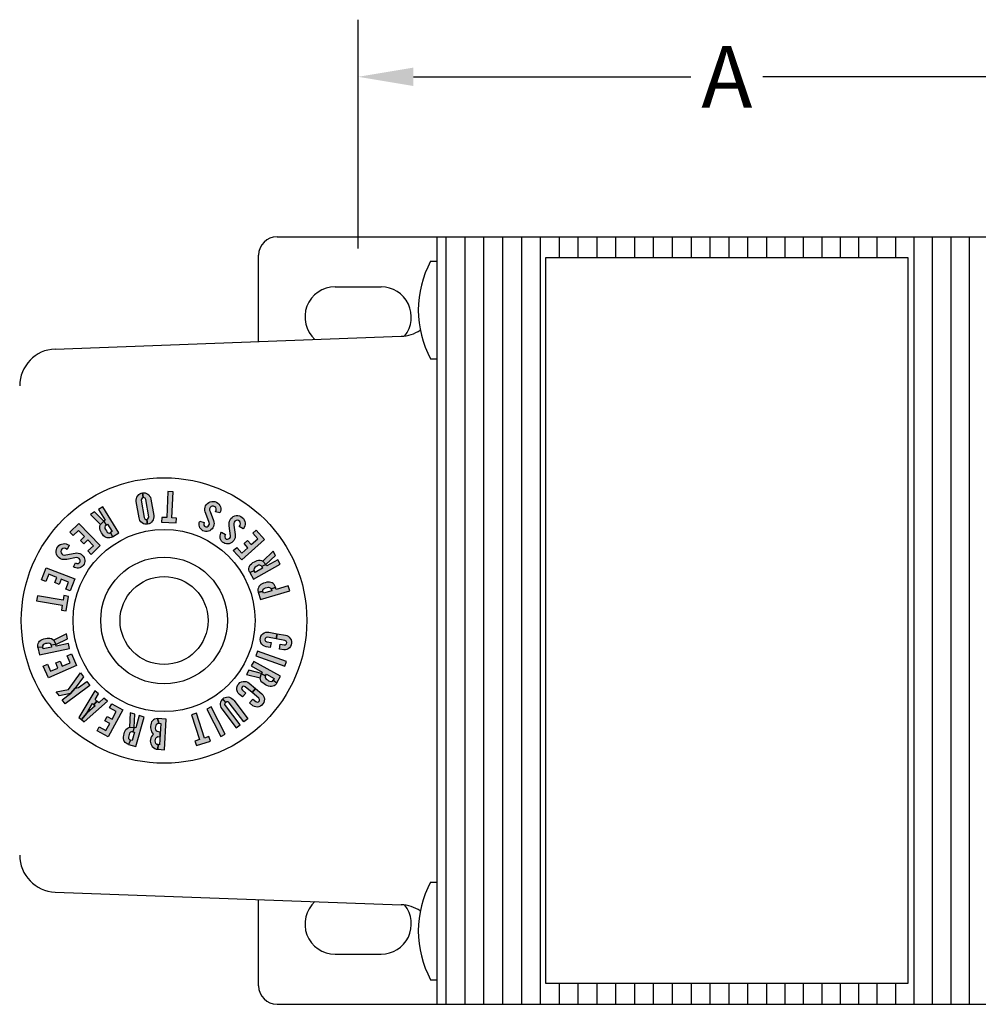
# Model space of a CAD drawing. Extents: x -10.5 to 42.3, y 0 to 32.3.
# Drawn here: x 30.1 to 33.3, y 22.4 to 25.6 of the extents above; entities that cross this region are included whole.
import ezdxf

# ---------------------------------------------------------------- set-up
doc = ezdxf.new("R2010")
doc.units = 0
doc.header["$LTSCALE"] = 0.5
doc.header["$MEASUREMENT"] = 0
doc.layers.get('Defpoints').update_dxf_attribs({"linetype": 'CONTINUOUS'})
for name, color, linetype in [('DIMENS', 7, 'CONTINUOUS'), ('PART', 7, 'CONTINUOUS'), ('PMSBLACKCOM', 7, 'CONTINUOUS')]:
    doc.layers.add(name, color=color, linetype=linetype)
doc.styles.add('ROMANS', font='romans.shx', dxfattribs={"width": 0.75})
doc.dimstyles.new('DWYER_STANDARD', dxfattribs={"dimscale": 2, "dimtxt": 0.1, "dimasz": 0.09, "dimexe": 0.093, "dimexo": 0.0625, "dimgap": 0.03, "dimtad": 0, "dimtih": 1, "dimtoh": 1, "dimdec": 6, "dimzin": 4, "dimdsep": 46, "dimlunit": 5, "dimtxsty": 'ROMANS', "dimcen": 0, "dimclrd": 7, "dimclre": 7, "dimclrt": 7, "dimadec": 0, "dimazin": 0, "dimtfac": 1, "dimtdec": 6, "dimtofl": 0, "dimtmove": 0, "dimatfit": 3, "dimfxl": 0, "dimtolj": 1, "dimtzin": 4, "dimarcsym": 0})

# ---------------------------------------------------------------- blocks, each defined once
blk = doc.blocks.new('*D5')
at = {"layer": 'Defpoints', "color": 0}
for p in [(33.6378, 25.3891), (31.2363, 24.7048), (33.6378, 24.7048)]:
    blk.add_point(p, dxfattribs=at)
at = {"layer": 'DIMENS', "color": 7, "lineweight": -2}
for p, q in [((31.2363, 24.8298), (31.2363, 25.5751)), ((33.6378, 24.8298), (33.6378, 25.5751)), ((31.4163, 25.3891), (32.32, 25.3891)), ((33.4578, 25.3891), (32.5541, 25.3891))]:
    blk.add_line(p, q, dxfattribs=at)
at = {"layer": 'DIMENS', "color": 7}
for points in [[(31.4163, 25.4191), (31.4163, 25.3591), (31.2363, 25.3891)], [(33.4578, 25.3591), (33.4578, 25.4191), (33.6378, 25.3891)]]:
    blk.add_solid(points, dxfattribs=at)
at = {"layer": 'DIMENS', "color": 7, "insert": (32.4371, 25.3891), "char_height": 0.2, "attachment_point": 5, "style": 'ROMANS'}
blk.add_mtext('\\A1;A', dxfattribs=at)

msp = doc.modelspace()

# ---------------------------------------------------------------- hatches: boundary and pattern name
at = {"layer": 'PMSBLACKCOM'}
h = msp.add_hatch(color=0, dxfattribs=at)
h.paths.add_polyline_path([(30.5358393, 24.0185257), (30.5323239, 24.0169363), (30.5301521, 24.0138564), (30.529793, 24.009999), (30.5394227, 23.9534214), (30.5412085, 23.9496506), (30.5443484, 23.9475461), (30.5479496, 23.947375), (30.5507169, 23.9324103), (30.5461638, 23.9319356), (30.5416353, 23.9324774), (30.5372826, 23.9336622), (30.5328607, 23.9361761), (30.5286885, 23.9399879), (30.5257222, 23.9440905), (30.5238027, 23.9483285), (30.5227544, 23.9526434), (30.5137607, 24.0057266), (30.5134487, 24.0105855), (30.5140372, 24.0155927), (30.5157069, 24.0201135), (30.5184218, 24.0246124), (30.5217663, 24.0281772), (30.5252763, 24.0306861), (30.5295191, 24.0325778), (30.5335002, 24.0335637)])
h.paths.add_polyline_path([(30.5335002, 24.0335637), (30.5374761, 24.0340177), (30.5421404, 24.0335992), (30.5466392, 24.0323108), (30.5508729, 24.0300644), (30.5545407, 24.0270369), (30.5571853, 24.0237354), (30.5596685, 24.019622), (30.5613374, 24.0138243), (30.5704565, 23.960247), (30.5707518, 23.9556775), (30.5702297, 23.950867), (30.5688581, 23.9463542), (30.566578, 23.9424855), (30.5635024, 23.9386813), (30.5599152, 23.9357883), (30.5557866, 23.9336454), (30.5507169, 23.9324103), (30.5479496, 23.947375), (30.5517945, 23.9489704), (30.553767, 23.952216), (30.5539959, 23.9559018), (30.5443662, 24.0124794), (30.5426648, 24.0162714), (30.5394814, 24.0182972), (30.5358393, 24.0185257)])
for points in [[(30.6440263, 23.936636), (30.6447864, 23.9518343), (30.6291538, 23.9526161), (30.6333887, 24.037293), (30.6168876, 24.0381183), (30.6126527, 23.9534414), (30.59702, 23.9542232), (30.5962599, 23.9390249)], [(30.7342521, 23.9372968), (30.7333179, 23.9324371), (30.7336673, 23.9285067), (30.7360585, 23.9251703), (30.7399251, 23.9231679), (30.7442232, 23.923095), (30.7475358, 23.925082), (30.75029, 23.9285269), (30.7517458, 23.9323721), (30.7513518, 23.9369363), (30.7398917, 23.9670049), (30.7382099, 23.9721339), (30.7369562, 23.9770136), (30.7368405, 23.9821775), (30.7377658, 23.9872995), (30.7396015, 23.9919763), (30.7422355, 23.9960572), (30.7455526, 23.9997005), (30.749872, 24.0028276), (30.754387, 24.0050705), (30.759319, 24.0061631), (30.7645353, 24.0063634), (30.7697298, 24.0054982), (30.7747872, 24.0034802), (30.779335, 24.0005802), (30.7829935, 23.9970875), (30.7857141, 23.9929618), (30.7877701, 23.9884059), (30.7887816, 23.983709), (30.7890851, 23.9786931), (30.7882137, 23.9736243), (30.7862591, 23.9685048), (30.7720017, 23.9721942), (30.7733944, 23.9772969), (30.7736864, 23.9817446), (30.7723692, 23.9858845), (30.7694971, 23.9888943), (30.7656457, 23.9907212), (30.7612592, 23.9910478), (30.757095, 23.9894649), (30.7540682, 23.9865541), (30.7521669, 23.9824283), (30.7521216, 23.9780874), (30.7538366, 23.9731742), (30.7648386, 23.9439871), (30.7663801, 23.9388532), (30.7669511, 23.9340272), (30.7665463, 23.9293218), (30.7652395, 23.9245207), (30.7632102, 23.9203127), (30.7603179, 23.9164832), (30.7568875, 23.9132121), (30.7528487, 23.9105147), (30.7488833, 23.9088601), (30.7441407, 23.907884), (30.7394914, 23.9079263), (30.7350016, 23.9089276), (30.7307597, 23.9106347), (30.7267227, 23.9132641), (30.7235466, 23.9165609), (30.7209021, 23.9203), (30.7192707, 23.9241784), (30.7182148, 23.9286337), (30.7181007, 23.9328909), (30.7186873, 23.9372401), (30.7201132, 23.9414886)], [(30.8042401, 23.8987604), (30.8022117, 23.8942465), (30.8016465, 23.8903412), (30.803205, 23.8865438), (30.8065064, 23.8837047), (30.8106722, 23.8826439), (30.8143535, 23.8838146), (30.817827, 23.8865325), (30.8201292, 23.8899391), (30.820797, 23.8944714), (30.8165702, 23.926371), (30.8161148, 23.9317494), (30.8160186, 23.9367867), (30.8170954, 23.9418384), (30.8191754, 23.9466096), (30.8220389, 23.9507379), (30.825542, 23.9541025), (30.829609, 23.9568838), (30.8345325, 23.9589321), (30.8394427, 23.9600748), (30.8444937, 23.9600022), (30.8496159, 23.9589957), (30.8544715, 23.9569574), (30.8589282, 23.9538289), (30.8626859, 23.9499594), (30.8654416, 23.945718), (30.8671388, 23.9410767), (30.8680903, 23.9361697), (30.8679928, 23.9313661), (30.867133, 23.9264152), (30.8651176, 23.9216833), (30.8620364, 23.9171516), (30.849012, 23.9240255), (30.8515425, 23.9286702), (30.852851, 23.9329312), (30.8525228, 23.9372631), (30.8504211, 23.9408535), (30.8470939, 23.9435183), (30.8429006, 23.9448463), (30.8384837, 23.9442651), (30.8348679, 23.9421297), (30.8320675, 23.9385526), (30.8310236, 23.9343389), (30.831561, 23.9291628), (30.8355451, 23.8982264), (30.8358628, 23.8928755), (30.835307, 23.8880478), (30.8338293, 23.8835621), (30.8314519, 23.879191), (30.828508, 23.8755635), (30.8248115, 23.8725031), (30.8207199, 23.8701099), (30.8161685, 23.8684152), (30.8119286, 23.8677184), (30.8070886, 23.8678609), (30.8025741, 23.8689728), (30.7984356, 23.8709812), (30.7947009, 23.8736193), (30.7913781, 23.8771079), (30.7890466, 23.8810475), (30.7873344, 23.8852952), (30.7866401, 23.889445), (30.7866386, 23.8940237), (30.7875081, 23.8981928), (30.7890806, 23.90229), (30.7914467, 23.9060958)], [(30.3964245, 23.8624985), (30.3667491, 23.8337681), (30.3561643, 23.8447012), (30.3739695, 23.8619393), (30.3558241, 23.8806815), (30.3427046, 23.8679799), (30.3321198, 23.8789129), (30.3452393, 23.8916146), (30.3255818, 23.9119187), (30.3077766, 23.8946806), (30.2971918, 23.9056136), (30.3268672, 23.934344)], [(30.8569855, 23.8154899), (30.8295323, 23.8463506), (30.840902, 23.8564649), (30.8573738, 23.8379485), (30.8768647, 23.8552873), (30.8647276, 23.8689308), (30.8760973, 23.8790451), (30.8882344, 23.8654016), (30.9093496, 23.8841853), (30.8928777, 23.9027017), (30.9042474, 23.912816), (30.9317006, 23.8819552)], [(30.3154526, 23.806288), (30.320048, 23.8044518), (30.3239736, 23.8040519), (30.3277019, 23.8057691), (30.3303993, 23.8091873), (30.3312834, 23.8133942), (30.3299586, 23.8170227), (30.3270966, 23.8203786), (30.3235959, 23.8225351), (30.3190395, 23.8230111), (30.2873465, 23.8174427), (30.2819921, 23.8167609), (30.2769633, 23.8164523), (30.2718707, 23.8173151), (30.2670161, 23.8191921), (30.2627707, 23.8218789), (30.2592613, 23.8252369), (30.2563109, 23.8291831), (30.2540568, 23.8340157), (30.252708, 23.8388734), (30.2525676, 23.843923), (30.2533572, 23.8490831), (30.2551888, 23.8540203), (30.2581266, 23.858605), (30.2618341, 23.8625225), (30.2659556, 23.8654547), (30.2705212, 23.8673461), (30.2753836, 23.8685037), (30.2801871, 23.8686089), (30.2851699, 23.8679586), (30.2899825, 23.8661446), (30.2946402, 23.8632573), (30.2883217, 23.8499546), (30.2835744, 23.852287), (30.279262, 23.8534146), (30.2749478, 23.8529039), (30.2714493, 23.8506527), (30.2689271, 23.8472161), (30.2677771, 23.8429704), (30.2685442, 23.838582), (30.2708302, 23.8350596), (30.2745222, 23.8324125), (30.2787762, 23.8315472), (30.283925, 23.8323025), (30.3146658, 23.8375877), (30.3199985, 23.8381308), (30.3248454, 23.8377791), (30.3293894, 23.8364919), (30.3338569, 23.834301), (30.3376053, 23.8315127), (30.3408189, 23.8279486), (30.3433825, 23.8239615), (30.3452677, 23.8194856), (30.3461427, 23.8152789), (30.3462045, 23.8104373), (30.3452839, 23.8058798), (30.3434519, 23.8016603), (30.3409736, 23.7978177), (30.3376283, 23.7943507), (30.3337905, 23.7918551), (30.3296188, 23.7899653), (30.3255019, 23.7890966), (30.3209274, 23.788902), (30.3167253, 23.7895948), (30.3125654, 23.7909931), (30.3086632, 23.7931966)], [(30.3134356, 23.7535024), (30.2984591, 23.7150087), (30.2842773, 23.7205264), (30.2932631, 23.7436225), (30.2689515, 23.7530813), (30.2623304, 23.7360633), (30.2481485, 23.7415809), (30.2547696, 23.758599), (30.2284319, 23.7688461), (30.219446, 23.74575), (30.2052642, 23.7512676), (30.2202407, 23.7897613)], [(30.2930556, 23.6968285), (30.2780652, 23.6994466), (30.2753723, 23.6840278), (30.1918538, 23.6986146), (30.1890113, 23.6823393), (30.2725297, 23.6677525), (30.2698368, 23.6523337), (30.2848272, 23.6497156)], [(30.2272203, 23.4318589), (30.2107544, 23.4697395), (30.2247103, 23.4758059), (30.2345898, 23.4530776), (30.2585142, 23.4634771), (30.2512346, 23.4802241), (30.2651906, 23.4862905), (30.2724702, 23.4695435), (30.2983884, 23.4808097), (30.2885088, 23.5035379), (30.3024648, 23.5096043), (30.3189307, 23.4717237)], [(30.9083465, 23.5185002), (30.9027963, 23.5029386), (30.9969847, 23.469345), (31.002535, 23.4849066)], [(30.4222371, 23.239117), (30.3859212, 23.2587947), (30.3931708, 23.2721742), (30.4149603, 23.2603676), (30.4273883, 23.2833039), (30.411333, 23.2920034), (30.4185827, 23.3053829), (30.434638, 23.2966834), (30.4481016, 23.3215311), (30.4263122, 23.3333377), (30.4335618, 23.3467172), (30.4698778, 23.3270395)], [(30.7549932, 23.2255154), (30.7503534, 23.2400081), (30.7354465, 23.2352357), (30.709596, 23.3159814), (30.693861, 23.3109438), (30.7197115, 23.2301982), (30.7048046, 23.2254258), (30.7094444, 23.2109331)], [(30.7577574, 23.3373742), (30.7430621, 23.3298234), (30.7887644, 23.2408779), (30.8034597, 23.2484287)]]:
    msp.add_hatch(color=0, dxfattribs=at).paths.add_polyline_path(points)
h = msp.add_hatch(color=0, dxfattribs=at)
h.paths.add_polyline_path([(30.3773888, 23.9718353), (30.3640187, 23.9636259), (30.3969936, 23.9313776), (30.4078346, 23.9420603)])
h.paths.add_polyline_path([(30.4361675, 23.8905801), (30.4321698, 23.8884941), (30.4279779, 23.8873393), (30.4236246, 23.8870921), (30.4191847, 23.8875508), (30.415092, 23.8889487), (30.4110803, 23.8911554), (30.4073682, 23.8944867), (30.4036925, 23.89921), (30.4007594, 23.9039601), (30.3980914, 23.9084935), (30.3961806, 23.9130298), (30.3948621, 23.9174347), (30.3945022, 23.9224283), (30.3954051, 23.9270585), (30.3969936, 23.9313776), (30.4078346, 23.9420603), (30.4153547, 23.9288208), (30.4124704, 23.9261671), (30.4110746, 23.9223399), (30.4115919, 23.9182185), (30.413858, 23.9143129), (30.4162426, 23.9101336), (30.4190818, 23.9063159), (30.4223673, 23.9038944), (30.4264257, 23.9032509), (30.4301422, 23.9047374)])
h.paths.add_polyline_path([(30.4047752, 23.9886508), (30.3906957, 23.9800059), (30.412308, 23.944807), (30.4078346, 23.9420603), (30.4153547, 23.9288208), (30.4202705, 23.9318392), (30.435058, 23.9077558), (30.4301422, 23.9047374), (30.4361675, 23.8905801), (30.4570999, 23.9034327)])
h = msp.add_hatch(color=0, dxfattribs=at)
h.paths.add_polyline_path([(30.9670277, 23.8298977), (30.9593895, 23.8436022), (30.9257791, 23.8120166), (30.9359951, 23.8007347)])
h.paths.add_polyline_path([(30.8833658, 23.7745981), (30.8814503, 23.7786803), (30.8804733, 23.7829172), (30.88041, 23.787277), (30.8810554, 23.7916936), (30.8826247, 23.7957237), (30.8849986, 23.7996387), (30.8884835, 23.8032071), (30.8933576, 23.8066803), (30.8982272, 23.8094105), (30.9028691, 23.8118849), (30.907482, 23.8136027), (30.9119386, 23.8147343), (30.9169429, 23.8148832), (30.9215309, 23.8137859), (30.9257791, 23.8120166), (30.9359951, 23.8007347), (30.9224503, 23.7937797), (30.9199206, 23.7967733), (30.9161556, 23.7983293), (30.9120161, 23.7979862), (30.9080184, 23.7958869), (30.9037422, 23.7936807), (30.8998082, 23.791005), (30.8972503, 23.7878245), (30.8964362, 23.7837969), (30.8977647, 23.7800211)])
h.paths.add_polyline_path([(30.9826733, 23.8018265), (30.9746298, 23.8162581), (30.9385508, 23.7961494), (30.9359951, 23.8007347), (30.9224503, 23.7937797), (30.9252587, 23.7887409), (30.900573, 23.7749823), (30.8977647, 23.7800211), (30.8833658, 23.7745981), (30.8953243, 23.7531423)])
h = msp.add_hatch(color=0, dxfattribs=at)
h.paths.add_polyline_path([(31.0135221, 23.7152142), (31.008804, 23.7310479), (30.9692196, 23.7192528), (30.9669232, 23.7269594), (30.9529887, 23.7204356), (30.9546359, 23.7149074), (30.9275519, 23.7068369), (30.9259046, 23.7123652), (30.9106717, 23.710198), (30.9176861, 23.6866576)])
h.paths.add_polyline_path([(30.9259046, 23.7123652), (30.9254756, 23.7162767), (30.9268912, 23.7198973), (30.9300037, 23.7226002), (30.934871, 23.7245348), (30.9396105, 23.7258149), (30.9440691, 23.7266592), (30.9480186, 23.7260606), (30.951356, 23.7237242), (30.9529887, 23.7204356), (30.9669232, 23.7269594), (30.9650373, 23.7313372), (30.9626145, 23.7351347), (30.9593583, 23.7383316), (30.9557381, 23.7407304), (30.9520114, 23.7423052), (30.9478535, 23.7430618), (30.9435761, 23.743284), (30.9390558, 23.7425974), (30.9336861, 23.7413641), (30.9283518, 23.739716), (30.9233266, 23.7375729), (30.9194272, 23.7354426), (30.9159346, 23.7325384), (30.9131736, 23.7290011), (30.9112161, 23.725131), (30.9097007, 23.720072), (30.9095828, 23.7146078), (30.9106717, 23.710198)])
h = msp.add_hatch(color=0, dxfattribs=at)
h.paths.add_polyline_path([(30.2895973, 23.5589784), (30.2862975, 23.5743167), (30.2449239, 23.5539322), (30.251397, 23.5401573)])
h.paths.add_polyline_path([(30.193427, 23.5305419), (30.1927881, 23.5350057), (30.1930919, 23.5393431), (30.1943055, 23.5435311), (30.1962134, 23.5475663), (30.198892, 23.5509619), (30.2023064, 23.5540123), (30.2066819, 23.5564064), (30.2123583, 23.5583036), (30.2178131, 23.5594916), (30.2229755, 23.5605014), (30.227889, 23.5607961), (30.2324818, 23.560576), (30.2373111, 23.559256), (30.2413782, 23.5568657), (30.2449239, 23.5539322), (30.251397, 23.5401573), (30.2364109, 23.5374642), (30.2348665, 23.5410664), (30.2317206, 23.5436548), (30.2276615, 23.5445364), (30.2232248, 23.543697), (30.2184906, 23.5428367), (30.2139463, 23.5414275), (30.2105706, 23.5391334), (30.2086151, 23.5355195), (30.2087821, 23.5315203)])
h.paths.add_polyline_path([(30.2963565, 23.5275604), (30.2928816, 23.5437125), (30.252501, 23.5350254), (30.251397, 23.5401573), (30.2364109, 23.5374642), (30.2376241, 23.5318247), (30.2099954, 23.5258808), (30.2087821, 23.5315203), (30.193427, 23.5305419), (30.1985933, 23.5065281)])
h = msp.add_hatch(color=0, dxfattribs=at)
h.paths.add_polyline_path([(30.9825617, 23.5411404), (30.994964, 23.5388683), (30.9996848, 23.5393014), (31.0028042, 23.542204), (31.0039445, 23.5465556), (31.0021269, 23.5511489), (30.9976279, 23.5534089), (30.9694021, 23.55858), (30.9724577, 23.5752589), (30.9991868, 23.5703621), (31.0036528, 23.5691544), (31.0078685, 23.5670383), (31.0118463, 23.563779), (31.0151403, 23.5599874), (31.0176155, 23.5551593), (31.0188418, 23.5497594), (31.0189638, 23.5441042), (31.0177871, 23.53893), (31.0156514, 23.5340602), (31.0123252, 23.5297946), (31.0086268, 23.5265406), (31.0036905, 23.5240996), (30.9993256, 23.5228264), (30.9938436, 23.522401), (30.9795844, 23.5248891)])
h.paths.add_polyline_path([(30.9694021, 23.55858), (30.9411762, 23.5637511), (30.936564, 23.563246), (30.9332733, 23.5600318), (30.932466, 23.5555477), (30.934317, 23.5514486), (30.9385123, 23.5492104), (30.9526253, 23.5466249), (30.949648, 23.5303736), (30.9370318, 23.5326849), (30.9317797, 23.5342432), (30.927005, 23.5369764), (30.9226686, 23.5410876), (30.9197565, 23.5454812), (30.9177715, 23.5508771), (30.917134, 23.5566838), (30.9177254, 23.5615506), (30.9194293, 23.5668713), (30.9223622, 23.5714091), (30.9260214, 23.5753852), (30.9306334, 23.5780857), (30.9355942, 23.5800361), (30.9407167, 23.5806845), (30.9457287, 23.5801558), (30.9724577, 23.5752589)])
h = msp.add_hatch(color=0, dxfattribs=at)
h.paths.add_polyline_path([(30.8804739, 23.4565967), (30.8729029, 23.442855), (30.9175027, 23.4311007), (30.921653, 23.4457439)])
h.paths.add_polyline_path([(30.971715, 23.4149744), (30.9692691, 23.4111861), (30.9661945, 23.4081116), (30.9625314, 23.4057467), (30.9584443, 23.4039526), (30.9541951, 23.4031467), (30.949617, 23.4030841), (30.944744, 23.4041474), (30.9392151, 23.4064389), (30.9343186, 23.4091206), (30.9297597, 23.4117447), (30.9258577, 23.4147455), (30.9225356, 23.4179244), (30.9197564, 23.4220886), (30.9182546, 23.4265607), (30.9175027, 23.4311007), (30.921653, 23.4457439), (30.9347308, 23.4379461), (30.9335335, 23.4342141), (30.9342101, 23.4301968), (30.9366954, 23.4268688), (30.9405948, 23.424592), (30.9447325, 23.4221357), (30.9490868, 23.4202184), (30.9531396, 23.4197356), (30.9569862, 23.4211805), (30.9594835, 23.4243086)])
h.paths.add_polyline_path([(30.8959817, 23.4847442), (30.8880091, 23.4702735), (30.9241861, 23.4503417), (30.921653, 23.4457439), (30.9347308, 23.4379461), (30.9375144, 23.4429985), (30.9622672, 23.429361), (30.9594835, 23.4243086), (30.971715, 23.4149744), (30.9835682, 23.4364886)])
h = msp.add_hatch(color=0, dxfattribs=at)
h.paths.add_polyline_path([(30.2825035, 23.3469594), (30.272642, 23.3602152), (30.2997365, 23.3803718), (30.3142255, 23.3976293), (30.3258019, 23.3997627), (30.352875, 23.4199034), (30.3627365, 23.4066475)])
h.paths.add_polyline_path([(30.3416188, 23.435034), (30.3142255, 23.3976293), (30.2997365, 23.3803718), (30.2633018, 23.3727703), (30.2531784, 23.3863782), (30.2924206, 23.3936106), (30.3321138, 23.4478105)])
h = msp.add_hatch(color=0, dxfattribs=at)
h.paths.add_polyline_path([(30.8932346, 23.3621739), (30.9028364, 23.3540018), (30.9071406, 23.3520151), (30.9112937, 23.3529676), (30.9144581, 23.3561649), (30.9151824, 23.3610514), (30.9124176, 23.3652591), (30.8905653, 23.3838578), (30.9015554, 23.3967706), (30.922249, 23.3791581), (30.9255117, 23.3758782), (30.9281032, 23.3719367), (30.9299168, 23.3671246), (30.930872, 23.3621937), (30.9305996, 23.3567749), (30.9289599, 23.3514858), (30.9262362, 23.3465283), (30.9226287, 23.3426369), (30.9183432, 23.3394888), (30.9133291, 23.3374596), (30.9084989, 23.3364924), (30.9030035, 23.3368485), (30.8985871, 23.3379297), (30.8936277, 23.3403041), (30.8825262, 23.3495922)])
h.paths.add_polyline_path([(30.8905653, 23.3838578), (30.8687129, 23.4024566), (30.8644667, 23.4043267), (30.8600093, 23.40319), (30.8570669, 23.3997113), (30.8566189, 23.3952361), (30.8591316, 23.3911993), (30.8700579, 23.3818998), (30.8593494, 23.3693181), (30.8495821, 23.3776312), (30.8458141, 23.3816081), (30.8430474, 23.3863634), (30.8413495, 23.3920926), (30.8410261, 23.3973538), (30.842007, 23.403019), (30.8443601, 23.4083656), (30.847307, 23.4122837), (30.8514443, 23.4160381), (30.8562539, 23.4184999), (30.8614115, 23.4201119), (30.8667559, 23.4201427), (30.8720271, 23.4193497), (30.8767868, 23.4173483), (30.8808619, 23.4143831), (30.9015554, 23.3967706)])
h = msp.add_hatch(color=0, dxfattribs=at)
h.paths.add_polyline_path([(30.4198729, 23.3552664), (30.4080415, 23.3651252), (30.3915269, 23.3505891), (30.3854144, 23.3556825), (30.3756728, 23.343992), (30.3799666, 23.3404141), (30.3526734, 23.3163909), (30.3353152, 23.2955591), (30.3439059, 23.2884007)])
h.paths.add_polyline_path([(30.3267245, 23.3027174), (30.3353152, 23.2955591), (30.3526734, 23.3163909), (30.371379, 23.3475699), (30.3756728, 23.343992), (30.3854144, 23.3556825), (30.3793018, 23.3607759), (30.3906198, 23.3796421), (30.3787884, 23.3895009)])
h = msp.add_hatch(color=0, dxfattribs=at)
h.paths.add_polyline_path([(30.8516552, 23.2788022), (30.8041398, 23.3415341), (30.8025143, 23.3450682), (30.803071, 23.3486652), (30.8050943, 23.3513973), (30.7958345, 23.3635061), (30.792432, 23.3603822), (30.7898043, 23.3563986), (30.7878953, 23.3520949), (30.787124, 23.3481058), (30.7868576, 23.3437762), (30.7875573, 23.3391726), (30.7890872, 23.3350567), (30.7918885, 23.3303454), (30.838485, 23.2688266)])
h.paths.add_polyline_path([(30.8634392, 23.2877278), (30.8159239, 23.3504597), (30.8125423, 23.3530695), (30.8083848, 23.3532017), (30.8050943, 23.3513973), (30.7958345, 23.3635061), (30.7992738, 23.3659525), (30.8031464, 23.3677567), (30.807666, 23.3689398), (30.8124605, 23.3691313), (30.8169611, 23.3684299), (30.8213192, 23.3669148), (30.8253861, 23.3645266), (30.8287587, 23.3614714), (30.8320975, 23.3572263), (30.876956, 23.2979659)])
h = msp.add_hatch(color=0, dxfattribs=at)
h.paths.add_polyline_path([(30.5084317, 23.3127761), (30.4933448, 23.3170818), (30.4918634, 23.2709829), (30.5070639, 23.2702128)])
h.paths.add_polyline_path([(30.4882708, 23.2145371), (30.4840314, 23.2160737), (30.4803472, 23.2183828), (30.4772228, 23.2214242), (30.4745601, 23.2250065), (30.4728242, 23.2289678), (30.4717393, 23.2334159), (30.4716857, 23.2384033), (30.4726826, 23.2443047), (30.4742011, 23.2496769), (30.4757392, 23.2547072), (30.4777912, 23.2591815), (30.4801466, 23.2631304), (30.4835837, 23.2667706), (30.4876066, 23.2692346), (30.4918634, 23.2709829), (30.5070639, 23.2702128), (30.5023887, 23.2557222), (30.4984834, 23.2560545), (30.4947192, 23.2544965), (30.4920314, 23.2513298), (30.4906844, 23.24702), (30.4892158, 23.2424378), (30.4883209, 23.237765), (30.4887567, 23.2337068), (30.4910254, 23.2302808), (30.4946328, 23.2285464)])
h.paths.add_polyline_path([(30.5393346, 23.3039565), (30.5234473, 23.3084907), (30.5121118, 23.2687722), (30.5070639, 23.2702128), (30.5023887, 23.2557222), (30.5079357, 23.2541391), (30.5001799, 23.2269633), (30.4946328, 23.2285464), (30.4882708, 23.2145371), (30.511891, 23.207796)])
h = msp.add_hatch(color=0, dxfattribs=at)
h.paths.add_polyline_path([(30.5845544, 23.2139119), (30.5807762, 23.2148153), (30.5777751, 23.217574), (30.5761619, 23.2214807), (30.5755199, 23.2261361), (30.575981, 23.2308709), (30.5776174, 23.2349626), (30.5800423, 23.2382922), (30.5839279, 23.2400334), (30.5910663, 23.2396762), (30.5918948, 23.2548711), (30.5854641, 23.2552294), (30.5814385, 23.2562702), (30.5784647, 23.2590134), (30.5771909, 23.2631969), (30.5767649, 23.2674318), (30.5770021, 23.2721932), (30.5778789, 23.2765526), (30.579566, 23.2802894), (30.5830188, 23.2828575), (30.5870367, 23.2834467), (30.5830408, 23.2989103), (30.5781361, 23.2983546), (30.5733526, 23.2966776), (30.569445, 23.2942898), (30.5661816, 23.2913309), (30.5637301, 23.2877774), (30.5618371, 23.283883), (30.5606982, 23.2788621), (30.5602714, 23.2737311), (30.5603766, 23.2687958), (30.5608977, 23.2644993), (30.561928, 23.2597377), (30.5635389, 23.2552819), (30.5663885, 23.2510669), (30.5698938, 23.2479726), (30.5660106, 23.2442853), (30.5632407, 23.2405806), (30.5610925, 23.2361512), (30.5597812, 23.2310695), (30.5593169, 23.2257715), (30.5598668, 23.2209805), (30.5610626, 23.2164068), (30.5630081, 23.2123972), (30.5658116, 23.2083677), (30.569361, 23.204832), (30.5737684, 23.2017836), (30.5787883, 23.1996166), (30.5841909, 23.1986911)])
h.paths.add_polyline_path([(30.6108285, 23.2973618), (30.5830408, 23.2989103), (30.5870367, 23.2834467), (30.5934856, 23.2830874), (30.5896148, 23.2136299), (30.5845544, 23.2139119), (30.5841909, 23.1986911), (30.6052643, 23.1975167)])

# ---------------------------------------------------------------- linework, layer by layer
at = {"layer": 'PART', "color": 0}
for p, q in [((30.9720538, 24.8682293), (33.9020538, 24.8682293)), ((31.4921719, 24.8682293), (31.4921719, 22.3682293)), ((31.5221719, 24.8682293), (31.5221719, 22.3682293)), ((31.5835805, 24.8682293), (31.5835805, 22.3682293)), ((31.644989, 24.8682293), (31.644989, 22.3682293)), ((31.7063976, 24.8682293), (31.7063976, 22.3682293)), ((31.7678062, 24.8682293), (31.7678062, 22.3682293)), ((31.8292147, 24.8682293), (31.8292147, 22.3682293)), ((31.8906233, 24.8682293), (31.8906233, 24.7993316)), ((31.9520318, 24.8682293), (31.9520318, 24.7993316)), ((32.0134404, 24.8682293), (32.0134404, 24.7993316)), ((32.0748489, 24.8682293), (32.0748489, 24.7993316)), ((32.1362575, 24.8682293), (32.1362575, 24.7993316)), ((32.197666, 24.8682293), (32.197666, 24.7993316)), ((32.2590746, 24.8682293), (32.2590746, 24.7993316)), ((32.3204832, 24.8682293), (32.3204832, 24.7993316)), ((32.3818917, 24.8682293), (32.3818917, 24.7993316)), ((32.4433003, 24.8682293), (32.4433003, 24.7993316)), ((32.5047088, 24.8682293), (32.5047088, 24.7993316)), ((32.5661174, 24.8682293), (32.5661174, 24.7993316)), ((32.6261174, 24.8682293), (32.6261174, 24.7993316)), ((32.6861174, 24.8682293), (32.6861174, 24.7993316)), ((32.7461174, 24.8682293), (32.7461174, 24.7993316)), ((32.8061174, 24.8682293), (32.8061174, 24.7993316)), ((32.8661174, 24.8682293), (32.8661174, 24.7993316)), ((32.9261174, 24.8682293), (32.9261174, 24.7993316)), ((32.9861174, 24.8682293), (32.9861174, 24.7993316)), ((33.0461174, 24.8682293), (33.0461174, 22.3682293)), ((33.1061174, 24.8682293), (33.1061174, 22.3682293)), ((33.1661174, 24.8682293), (33.1661174, 22.3682293)), ((33.2261174, 24.8682293), (33.2261174, 22.3682293)), ((30.9120538, 24.5268606), (30.9120538, 24.8082293)), ((31.8465027, 24.7993315), (31.8465027, 22.4371271)), ((33.0276049, 24.7993315), (31.8465027, 24.7993315)), ((33.0276049, 22.4371271), (33.0276049, 24.7993315)), ((31.4721719, 24.7882293), (31.4921719, 24.7882293)), ((31.1614632, 24.7048434), (31.3110695, 24.7048434)), ((30.2494905, 24.5024706), (31.3765863, 24.5439608)), ((31.4721719, 24.4702293), (31.4921719, 24.4702293)), ((31.4721719, 22.7662293), (31.4921719, 22.7662293)), ((30.2494905, 22.7339879), (31.3765863, 22.6924977)), ((30.9120538, 22.4282293), (30.9120538, 22.7095979)), ((31.1614632, 22.5316151), (31.3110695, 22.5316151)), ((31.4721719, 22.4482293), (31.4921719, 22.4482293)), ((31.8465027, 22.4371271), (33.0276049, 22.4371271)), ((31.8906233, 22.437127), (31.8906233, 22.3682293)), ((31.9520318, 22.437127), (31.9520318, 22.3682293)), ((32.0134404, 22.437127), (32.0134404, 22.3682293)), ((32.0748489, 22.437127), (32.0748489, 22.3682293)), ((32.1362575, 22.437127), (32.1362575, 22.3682293)), ((32.197666, 22.437127), (32.197666, 22.3682293)), ((32.2590746, 22.437127), (32.2590746, 22.3682293)), ((32.3204832, 22.437127), (32.3204832, 22.3682293)), ((32.3818917, 22.437127), (32.3818917, 22.3682293)), ((32.4433003, 22.437127), (32.4433003, 22.3682293)), ((32.5047088, 22.437127), (32.5047088, 22.3682293)), ((32.5661174, 22.437127), (32.5661174, 22.3682293)), ((32.6261174, 22.437127), (32.6261174, 22.3682293)), ((32.6861174, 22.437127), (32.6861174, 22.3682293)), ((32.7461174, 22.437127), (32.7461174, 22.3682293)), ((32.8061174, 22.437127), (32.8061174, 22.3682293)), ((32.8661174, 22.437127), (32.8661174, 22.3682293)), ((32.9261174, 22.437127), (32.9261174, 22.3682293)), ((32.9861174, 22.437127), (32.9861174, 22.3682293)), ((30.9720538, 22.3682293), (33.9020538, 22.3682293))]:
    msp.add_line(p, q, dxfattribs=at)
for radius in [0.465, 0.2965, 0.2065, 0.1434]:
    msp.add_circle((30.6041719, 23.6182293), radius, dxfattribs=at)
for centre, radius, start, end in [((30.9720538, 24.8082293), 0.06, 90, 180), ((31.7681844, 24.6292293), 0.3360125, 151.757999, 208.242001), ((31.1614632, 24.6064182), 0.0984252, 90, 227.7137684), ((31.3110695, 24.6064182), 0.0984252, 321.3283586, 90), ((31.3721719, 24.6638796), 0.12, 272.1081982, 303.5996252), ((30.2539049, 24.3825518), 0.12, 92.1081982, 180), ((30.2539049, 22.8539067), 0.12, 180, 267.8918018), ((31.7681844, 22.6072293), 0.3360125, 151.757999, 208.242001), ((31.1614632, 22.6300403), 0.0984252, 132.2862316, 270), ((31.3110695, 22.6300403), 0.0984252, 270, 38.6716414), ((31.3721719, 22.5725789), 0.12, 56.4003748, 87.8918018), ((30.9720538, 22.4282293), 0.06, 180, 270)]:
    msp.add_arc(centre, radius, start, end, dxfattribs=at)
at = {"layer": 'PMSBLACKCOM', "color": 0}
for points in [[(30.5358393, 24.0185257), (30.5323239, 24.0169363), (30.5301521, 24.0138564), (30.529793, 24.009999), (30.5394227, 23.9534214), (30.5412085, 23.9496506), (30.5443484, 23.9475461), (30.5479496, 23.947375), (30.5507169, 23.9324103), (30.5461638, 23.9319356), (30.5416353, 23.9324774), (30.5372826, 23.9336622), (30.5328607, 23.9361761), (30.5286885, 23.9399879), (30.5257222, 23.9440905), (30.5238027, 23.9483285), (30.5227544, 23.9526434), (30.5137607, 24.0057266), (30.5134487, 24.0105855), (30.5140372, 24.0155927), (30.5157069, 24.0201135), (30.5184218, 24.0246124), (30.5217663, 24.0281772), (30.5252763, 24.0306861), (30.5295191, 24.0325778), (30.5335002, 24.0335637), (30.5358393, 24.0185257)], [(30.5335002, 24.0335637), (30.5374761, 24.0340177), (30.5421404, 24.0335992), (30.5466392, 24.0323108), (30.5508729, 24.0300644), (30.5545407, 24.0270369), (30.5571853, 24.0237354), (30.5596685, 24.019622), (30.5613374, 24.0138243), (30.5704565, 23.960247), (30.5707518, 23.9556775), (30.5702297, 23.950867), (30.5688581, 23.9463542), (30.566578, 23.9424855), (30.5635024, 23.9386813), (30.5599152, 23.9357883), (30.5557866, 23.9336454), (30.5507169, 23.9324103), (30.5479496, 23.947375), (30.5517945, 23.9489704), (30.553767, 23.952216), (30.5539959, 23.9559018), (30.5443662, 24.0124794), (30.5426648, 24.0162714), (30.5394814, 24.0182972), (30.5358393, 24.0185257), (30.5335002, 24.0335637)], [(30.6440263, 23.936636), (30.6447864, 23.9518343), (30.6291538, 23.9526161), (30.6333887, 24.037293), (30.6168876, 24.0381183), (30.6126527, 23.9534414), (30.59702, 23.9542232), (30.5962599, 23.9390249), (30.6440263, 23.936636)], [(30.4047752, 23.9886508), (30.3906957, 23.9800059), (30.412308, 23.944807), (30.4078346, 23.9420603), (30.4153547, 23.9288208), (30.4202705, 23.9318392), (30.435058, 23.9077558), (30.4301422, 23.9047374), (30.4361675, 23.8905801), (30.4570999, 23.9034327), (30.4047752, 23.9886508)], [(30.7342521, 23.9372968), (30.7333179, 23.9324371), (30.7336673, 23.9285067), (30.7360585, 23.9251703), (30.7399251, 23.9231679), (30.7442232, 23.923095), (30.7475358, 23.925082), (30.75029, 23.9285269), (30.7517458, 23.9323721), (30.7513518, 23.9369363), (30.7398917, 23.9670049), (30.7382099, 23.9721339), (30.7369562, 23.9770136), (30.7368405, 23.9821775), (30.7377658, 23.9872995), (30.7396015, 23.9919763), (30.7422355, 23.9960572), (30.7455526, 23.9997005), (30.749872, 24.0028276), (30.754387, 24.0050705), (30.759319, 24.0061631), (30.7645353, 24.0063634), (30.7697298, 24.0054982), (30.7747872, 24.0034802), (30.779335, 24.0005802), (30.7829935, 23.9970875), (30.7857141, 23.9929618), (30.7877701, 23.9884059), (30.7887816, 23.983709), (30.7890851, 23.9786931), (30.7882137, 23.9736243), (30.7862591, 23.9685048), (30.7720017, 23.9721942), (30.7733944, 23.9772969), (30.7736864, 23.9817446), (30.7723692, 23.9858845), (30.7694971, 23.9888943), (30.7656457, 23.9907212), (30.7612592, 23.9910478), (30.757095, 23.9894649), (30.7540682, 23.9865541), (30.7521669, 23.9824283), (30.7521216, 23.9780874), (30.7538366, 23.9731742), (30.7648386, 23.9439871), (30.7663801, 23.9388532), (30.7669511, 23.9340272), (30.7665463, 23.9293218), (30.7652395, 23.9245207), (30.7632102, 23.9203127), (30.7603179, 23.9164832), (30.7568875, 23.9132121), (30.7528487, 23.9105147), (30.7488833, 23.9088601), (30.7441407, 23.907884), (30.7394914, 23.9079263), (30.7350016, 23.9089276), (30.7307597, 23.9106347), (30.7267227, 23.9132641), (30.7235466, 23.9165609), (30.7209021, 23.9203), (30.7192707, 23.9241784), (30.7182148, 23.9286337), (30.7181007, 23.9328909), (30.7186873, 23.9372401), (30.7201132, 23.9414886), (30.7342521, 23.9372968)], [(30.3773888, 23.9718353), (30.3640187, 23.9636259), (30.3969936, 23.9313776), (30.4078346, 23.9420603), (30.3773888, 23.9718353)], [(30.8042401, 23.8987604), (30.8022117, 23.8942465), (30.8016465, 23.8903412), (30.803205, 23.8865438), (30.8065064, 23.8837047), (30.8106722, 23.8826439), (30.8143535, 23.8838146), (30.817827, 23.8865325), (30.8201292, 23.8899391), (30.820797, 23.8944714), (30.8165702, 23.926371), (30.8161148, 23.9317494), (30.8160186, 23.9367867), (30.8170954, 23.9418384), (30.8191754, 23.9466096), (30.8220389, 23.9507379), (30.825542, 23.9541025), (30.829609, 23.9568838), (30.8345325, 23.9589321), (30.8394427, 23.9600748), (30.8444937, 23.9600022), (30.8496159, 23.9589957), (30.8544715, 23.9569574), (30.8589282, 23.9538289), (30.8626859, 23.9499594), (30.8654416, 23.945718), (30.8671388, 23.9410767), (30.8680903, 23.9361697), (30.8679928, 23.9313661), (30.867133, 23.9264152), (30.8651176, 23.9216833), (30.8620364, 23.9171516), (30.849012, 23.9240255), (30.8515425, 23.9286702), (30.852851, 23.9329312), (30.8525228, 23.9372631), (30.8504211, 23.9408535), (30.8470939, 23.9435183), (30.8429006, 23.9448463), (30.8384837, 23.9442651), (30.8348679, 23.9421297), (30.8320675, 23.9385526), (30.8310236, 23.9343389), (30.831561, 23.9291628), (30.8355451, 23.8982264), (30.8358628, 23.8928755), (30.835307, 23.8880478), (30.8338293, 23.8835621), (30.8314519, 23.879191), (30.828508, 23.8755635), (30.8248115, 23.8725031), (30.8207199, 23.8701099), (30.8161685, 23.8684152), (30.8119286, 23.8677184), (30.8070886, 23.8678609), (30.8025741, 23.8689728), (30.7984356, 23.8709812), (30.7947009, 23.8736193), (30.7913781, 23.8771079), (30.7890466, 23.8810475), (30.7873344, 23.8852952), (30.7866401, 23.889445), (30.7866386, 23.8940237), (30.7875081, 23.8981928), (30.7890806, 23.90229), (30.7914467, 23.9060958), (30.8042401, 23.8987604)], [(30.3964245, 23.8624985), (30.3667491, 23.8337681), (30.3561643, 23.8447012), (30.3739695, 23.8619393), (30.3558241, 23.8806815), (30.3427046, 23.8679799), (30.3321198, 23.8789129), (30.3452393, 23.8916146), (30.3255818, 23.9119187), (30.3077766, 23.8946806), (30.2971918, 23.9056136), (30.3268672, 23.934344), (30.3964245, 23.8624985)], [(30.4361675, 23.8905801), (30.4321698, 23.8884941), (30.4279779, 23.8873393), (30.4236246, 23.8870921), (30.4191847, 23.8875508), (30.415092, 23.8889487), (30.4110803, 23.8911554), (30.4073682, 23.8944867), (30.4036925, 23.89921), (30.4007594, 23.9039601), (30.3980914, 23.9084935), (30.3961806, 23.9130298), (30.3948621, 23.9174347), (30.3945022, 23.9224283), (30.3954051, 23.9270585), (30.3969936, 23.9313776), (30.4078346, 23.9420603), (30.4153547, 23.9288208), (30.4124704, 23.9261671), (30.4110746, 23.9223399), (30.4115919, 23.9182185), (30.413858, 23.9143129), (30.4162426, 23.9101336), (30.4190818, 23.9063159), (30.4223673, 23.9038944), (30.4264257, 23.9032509), (30.4301422, 23.9047374), (30.4361675, 23.8905801)], [(30.8569855, 23.8154899), (30.8295323, 23.8463506), (30.840902, 23.8564649), (30.8573738, 23.8379485), (30.8768647, 23.8552873), (30.8647276, 23.8689308), (30.8760973, 23.8790451), (30.8882344, 23.8654016), (30.9093496, 23.8841853), (30.8928777, 23.9027017), (30.9042474, 23.912816), (30.9317006, 23.8819552), (30.8569855, 23.8154899)], [(30.3154526, 23.806288), (30.320048, 23.8044518), (30.3239736, 23.8040519), (30.3277019, 23.8057691), (30.3303993, 23.8091873), (30.3312834, 23.8133942), (30.3299586, 23.8170227), (30.3270966, 23.8203786), (30.3235959, 23.8225351), (30.3190395, 23.8230111), (30.2873465, 23.8174427), (30.2819921, 23.8167609), (30.2769633, 23.8164523), (30.2718707, 23.8173151), (30.2670161, 23.8191921), (30.2627707, 23.8218789), (30.2592613, 23.8252369), (30.2563109, 23.8291831), (30.2540568, 23.8340157), (30.252708, 23.8388734), (30.2525676, 23.843923), (30.2533572, 23.8490831), (30.2551888, 23.8540203), (30.2581266, 23.858605), (30.2618341, 23.8625225), (30.2659556, 23.8654547), (30.2705212, 23.8673461), (30.2753836, 23.8685037), (30.2801871, 23.8686089), (30.2851699, 23.8679586), (30.2899825, 23.8661446), (30.2946402, 23.8632573), (30.2883217, 23.8499546), (30.2835744, 23.852287), (30.279262, 23.8534146), (30.2749478, 23.8529039), (30.2714493, 23.8506527), (30.2689271, 23.8472161), (30.2677771, 23.8429704), (30.2685442, 23.838582), (30.2708302, 23.8350596), (30.2745222, 23.8324125), (30.2787762, 23.8315472), (30.283925, 23.8323025), (30.3146658, 23.8375877), (30.3199985, 23.8381308), (30.3248454, 23.8377791), (30.3293894, 23.8364919), (30.3338569, 23.834301), (30.3376053, 23.8315127), (30.3408189, 23.8279486), (30.3433825, 23.8239615), (30.3452677, 23.8194856), (30.3461427, 23.8152789), (30.3462045, 23.8104373), (30.3452839, 23.8058798), (30.3434519, 23.8016603), (30.3409736, 23.7978177), (30.3376283, 23.7943507), (30.3337905, 23.7918551), (30.3296188, 23.7899653), (30.3255019, 23.7890966), (30.3209274, 23.788902), (30.3167253, 23.7895948), (30.3125654, 23.7909931), (30.3086632, 23.7931966), (30.3154526, 23.806288)], [(30.9670277, 23.8298977), (30.9593895, 23.8436022), (30.9257791, 23.8120166), (30.9359951, 23.8007347), (30.9670277, 23.8298977)], [(30.8833658, 23.7745981), (30.8814503, 23.7786803), (30.8804733, 23.7829172), (30.88041, 23.787277), (30.8810554, 23.7916936), (30.8826247, 23.7957237), (30.8849986, 23.7996387), (30.8884835, 23.8032071), (30.8933576, 23.8066803), (30.8982272, 23.8094105), (30.9028691, 23.8118849), (30.907482, 23.8136027), (30.9119386, 23.8147343), (30.9169429, 23.8148832), (30.9215309, 23.8137859), (30.9257791, 23.8120166), (30.9359951, 23.8007347), (30.9224503, 23.7937797), (30.9199206, 23.7967733), (30.9161556, 23.7983293), (30.9120161, 23.7979862), (30.9080184, 23.7958869), (30.9037422, 23.7936807), (30.8998082, 23.791005), (30.8972503, 23.7878245), (30.8964362, 23.7837969), (30.8977647, 23.7800211), (30.8833658, 23.7745981)], [(30.9826733, 23.8018265), (30.9746298, 23.8162581), (30.9385508, 23.7961494), (30.9359951, 23.8007347), (30.9224503, 23.7937797), (30.9252587, 23.7887409), (30.900573, 23.7749823), (30.8977647, 23.7800211), (30.8833658, 23.7745981), (30.8953243, 23.7531423), (30.9826733, 23.8018265)], [(30.3134356, 23.7535024), (30.2984591, 23.7150087), (30.2842773, 23.7205264), (30.2932631, 23.7436225), (30.2689515, 23.7530813), (30.2623304, 23.7360633), (30.2481485, 23.7415809), (30.2547696, 23.758599), (30.2284319, 23.7688461), (30.219446, 23.74575), (30.2052642, 23.7512676), (30.2202407, 23.7897613), (30.3134356, 23.7535024)], [(30.9259046, 23.7123652), (30.9254756, 23.7162767), (30.9268912, 23.7198973), (30.9300037, 23.7226002), (30.934871, 23.7245348), (30.9396105, 23.7258149), (30.9440691, 23.7266592), (30.9480186, 23.7260606), (30.951356, 23.7237242), (30.9529887, 23.7204356), (30.9669232, 23.7269594), (30.9650373, 23.7313372), (30.9626145, 23.7351347), (30.9593583, 23.7383316), (30.9557381, 23.7407304), (30.9520114, 23.7423052), (30.9478535, 23.7430618), (30.9435761, 23.743284), (30.9390558, 23.7425974), (30.9336861, 23.7413641), (30.9283518, 23.739716), (30.9233266, 23.7375729), (30.9194272, 23.7354426), (30.9159346, 23.7325384), (30.9131736, 23.7290011), (30.9112161, 23.725131), (30.9097007, 23.720072), (30.9095828, 23.7146078), (30.9106717, 23.710198), (30.9259046, 23.7123652)], [(31.0135221, 23.7152142), (31.008804, 23.7310479), (30.9692196, 23.7192528), (30.9669232, 23.7269594), (30.9529887, 23.7204356), (30.9546359, 23.7149074), (30.9275519, 23.7068369), (30.9259046, 23.7123652), (30.9106717, 23.710198), (30.9176861, 23.6866576), (31.0135221, 23.7152142)], [(30.2930556, 23.6968285), (30.2780652, 23.6994466), (30.2753723, 23.6840278), (30.1918538, 23.6986146), (30.1890113, 23.6823393), (30.2725297, 23.6677525), (30.2698368, 23.6523337), (30.2848272, 23.6497156), (30.2930556, 23.6968285)], [(30.2895973, 23.5589784), (30.2862975, 23.5743167), (30.2449239, 23.5539322), (30.251397, 23.5401573), (30.2895973, 23.5589784)], [(30.9694021, 23.55858), (30.9411762, 23.5637511), (30.936564, 23.563246), (30.9332733, 23.5600318), (30.932466, 23.5555477), (30.934317, 23.5514486), (30.9385123, 23.5492104), (30.9526253, 23.5466249), (30.949648, 23.5303736), (30.9370318, 23.5326849), (30.9317797, 23.5342432), (30.927005, 23.5369764), (30.9226686, 23.5410876), (30.9197565, 23.5454812), (30.9177715, 23.5508771), (30.917134, 23.5566838), (30.9177254, 23.5615506), (30.9194293, 23.5668713), (30.9223622, 23.5714091), (30.9260214, 23.5753852), (30.9306334, 23.5780857), (30.9355942, 23.5800361), (30.9407167, 23.5806845), (30.9457287, 23.5801558), (30.9724577, 23.5752589), (30.9694021, 23.55858)], [(30.9825617, 23.5411404), (30.994964, 23.5388683), (30.9996848, 23.5393014), (31.0028042, 23.542204), (31.0039445, 23.5465556), (31.0021269, 23.5511489), (30.9976279, 23.5534089), (30.9694021, 23.55858), (30.9724577, 23.5752589), (30.9991868, 23.5703621), (31.0036528, 23.5691544), (31.0078685, 23.5670383), (31.0118463, 23.563779), (31.0151403, 23.5599874), (31.0176155, 23.5551593), (31.0188418, 23.5497594), (31.0189638, 23.5441042), (31.0177871, 23.53893), (31.0156514, 23.5340602), (31.0123252, 23.5297946), (31.0086268, 23.5265406), (31.0036905, 23.5240996), (30.9993256, 23.5228264), (30.9938436, 23.522401), (30.9795844, 23.5248891), (30.9825617, 23.5411404)], [(30.193427, 23.5305419), (30.1927881, 23.5350057), (30.1930919, 23.5393431), (30.1943055, 23.5435311), (30.1962134, 23.5475663), (30.198892, 23.5509619), (30.2023064, 23.5540123), (30.2066819, 23.5564064), (30.2123583, 23.5583036), (30.2178131, 23.5594916), (30.2229755, 23.5605014), (30.227889, 23.5607961), (30.2324818, 23.560576), (30.2373111, 23.559256), (30.2413782, 23.5568657), (30.2449239, 23.5539322), (30.251397, 23.5401573), (30.2364109, 23.5374642), (30.2348665, 23.5410664), (30.2317206, 23.5436548), (30.2276615, 23.5445364), (30.2232248, 23.543697), (30.2184906, 23.5428367), (30.2139463, 23.5414275), (30.2105706, 23.5391334), (30.2086151, 23.5355195), (30.2087821, 23.5315203), (30.193427, 23.5305419)], [(30.2963565, 23.5275604), (30.2928816, 23.5437125), (30.252501, 23.5350254), (30.251397, 23.5401573), (30.2364109, 23.5374642), (30.2376241, 23.5318247), (30.2099954, 23.5258808), (30.2087821, 23.5315203), (30.193427, 23.5305419), (30.1985933, 23.5065281), (30.2963565, 23.5275604)], [(30.2272203, 23.4318589), (30.2107544, 23.4697395), (30.2247103, 23.4758059), (30.2345898, 23.4530776), (30.2585142, 23.4634771), (30.2512346, 23.4802241), (30.2651906, 23.4862905), (30.2724702, 23.4695435), (30.2983884, 23.4808097), (30.2885088, 23.5035379), (30.3024648, 23.5096043), (30.3189307, 23.4717237), (30.2272203, 23.4318589)], [(30.9083465, 23.5185002), (30.9027963, 23.5029386), (30.9969847, 23.469345), (31.002535, 23.4849066), (30.9083465, 23.5185002)], [(30.8959817, 23.4847442), (30.8880091, 23.4702735), (30.9241861, 23.4503417), (30.921653, 23.4457439), (30.9347308, 23.4379461), (30.9375144, 23.4429985), (30.9622672, 23.429361), (30.9594835, 23.4243086), (30.971715, 23.4149744), (30.9835682, 23.4364886), (30.8959817, 23.4847442)], [(30.3416188, 23.435034), (30.3142255, 23.3976293), (30.2997365, 23.3803718), (30.2633018, 23.3727703), (30.2531784, 23.3863782), (30.2924206, 23.3936106), (30.3321138, 23.4478105), (30.3416188, 23.435034)], [(30.8804739, 23.4565967), (30.8729029, 23.442855), (30.9175027, 23.4311007), (30.921653, 23.4457439), (30.8804739, 23.4565967)], [(30.971715, 23.4149744), (30.9692691, 23.4111861), (30.9661945, 23.4081116), (30.9625314, 23.4057467), (30.9584443, 23.4039526), (30.9541951, 23.4031467), (30.949617, 23.4030841), (30.944744, 23.4041474), (30.9392151, 23.4064389), (30.9343186, 23.4091206), (30.9297597, 23.4117447), (30.9258577, 23.4147455), (30.9225356, 23.4179244), (30.9197564, 23.4220886), (30.9182546, 23.4265607), (30.9175027, 23.4311007), (30.921653, 23.4457439), (30.9347308, 23.4379461), (30.9335335, 23.4342141), (30.9342101, 23.4301968), (30.9366954, 23.4268688), (30.9405948, 23.424592), (30.9447325, 23.4221357), (30.9490868, 23.4202184), (30.9531396, 23.4197356), (30.9569862, 23.4211805), (30.9594835, 23.4243086), (30.971715, 23.4149744)], [(30.2825035, 23.3469594), (30.272642, 23.3602152), (30.2997365, 23.3803718), (30.3142255, 23.3976293), (30.3258019, 23.3997627), (30.352875, 23.4199034), (30.3627365, 23.4066475), (30.2825035, 23.3469594)], [(30.8905653, 23.3838578), (30.8687129, 23.4024566), (30.8644667, 23.4043267), (30.8600093, 23.40319), (30.8570669, 23.3997113), (30.8566189, 23.3952361), (30.8591316, 23.3911993), (30.8700579, 23.3818998), (30.8593494, 23.3693181), (30.8495821, 23.3776312), (30.8458141, 23.3816081), (30.8430474, 23.3863634), (30.8413495, 23.3920926), (30.8410261, 23.3973538), (30.842007, 23.403019), (30.8443601, 23.4083656), (30.847307, 23.4122837), (30.8514443, 23.4160381), (30.8562539, 23.4184999), (30.8614115, 23.4201119), (30.8667559, 23.4201427), (30.8720271, 23.4193497), (30.8767868, 23.4173483), (30.8808619, 23.4143831), (30.9015554, 23.3967706), (30.8905653, 23.3838578)], [(30.3267245, 23.3027174), (30.3353152, 23.2955591), (30.3526734, 23.3163909), (30.371379, 23.3475699), (30.3756728, 23.343992), (30.3854144, 23.3556825), (30.3793018, 23.3607759), (30.3906198, 23.3796421), (30.3787884, 23.3895009), (30.3267245, 23.3027174)], [(30.8932346, 23.3621739), (30.9028364, 23.3540018), (30.9071406, 23.3520151), (30.9112937, 23.3529676), (30.9144581, 23.3561649), (30.9151824, 23.3610514), (30.9124176, 23.3652591), (30.8905653, 23.3838578), (30.9015554, 23.3967706), (30.922249, 23.3791581), (30.9255117, 23.3758782), (30.9281032, 23.3719367), (30.9299168, 23.3671246), (30.930872, 23.3621937), (30.9305996, 23.3567749), (30.9289599, 23.3514858), (30.9262362, 23.3465283), (30.9226287, 23.3426369), (30.9183432, 23.3394888), (30.9133291, 23.3374596), (30.9084989, 23.3364924), (30.9030035, 23.3368485), (30.8985871, 23.3379297), (30.8936277, 23.3403041), (30.8825262, 23.3495922), (30.8932346, 23.3621739)], [(30.4198729, 23.3552664), (30.4080415, 23.3651252), (30.3915269, 23.3505891), (30.3854144, 23.3556825), (30.3756728, 23.343992), (30.3799666, 23.3404141), (30.3526734, 23.3163909), (30.3353152, 23.2955591), (30.3439059, 23.2884007), (30.4198729, 23.3552664)], [(30.4222371, 23.239117), (30.3859212, 23.2587947), (30.3931708, 23.2721742), (30.4149603, 23.2603676), (30.4273883, 23.2833039), (30.411333, 23.2920034), (30.4185827, 23.3053829), (30.434638, 23.2966834), (30.4481016, 23.3215311), (30.4263122, 23.3333377), (30.4335618, 23.3467172), (30.4698778, 23.3270395), (30.4222371, 23.239117)], [(30.8516552, 23.2788022), (30.8041398, 23.3415341), (30.8025143, 23.3450682), (30.803071, 23.3486652), (30.8050943, 23.3513973), (30.7958345, 23.3635061), (30.792432, 23.3603822), (30.7898043, 23.3563986), (30.7878953, 23.3520949), (30.787124, 23.3481058), (30.7868576, 23.3437762), (30.7875573, 23.3391726), (30.7890872, 23.3350567), (30.7918885, 23.3303454), (30.838485, 23.2688266), (30.8516552, 23.2788022)], [(30.8634392, 23.2877278), (30.8159239, 23.3504597), (30.8125423, 23.3530695), (30.8083848, 23.3532017), (30.8050943, 23.3513973), (30.7958345, 23.3635061), (30.7992738, 23.3659525), (30.8031464, 23.3677567), (30.807666, 23.3689398), (30.8124605, 23.3691313), (30.8169611, 23.3684299), (30.8213192, 23.3669148), (30.8253861, 23.3645266), (30.8287587, 23.3614714), (30.8320975, 23.3572263), (30.876956, 23.2979659), (30.8634392, 23.2877278)], [(30.5084317, 23.3127761), (30.4933448, 23.3170818), (30.4918634, 23.2709829), (30.5070639, 23.2702128), (30.5084317, 23.3127761)], [(30.7549932, 23.2255154), (30.7503534, 23.2400081), (30.7354465, 23.2352357), (30.709596, 23.3159814), (30.693861, 23.3109438), (30.7197115, 23.2301982), (30.7048046, 23.2254258), (30.7094444, 23.2109331), (30.7549932, 23.2255154)], [(30.7577574, 23.3373742), (30.7430621, 23.3298234), (30.7887644, 23.2408779), (30.8034597, 23.2484287), (30.7577574, 23.3373742)], [(30.5393346, 23.3039565), (30.5234473, 23.3084907), (30.5121118, 23.2687722), (30.5070639, 23.2702128), (30.5023887, 23.2557222), (30.5079357, 23.2541391), (30.5001799, 23.2269633), (30.4946328, 23.2285464), (30.4882708, 23.2145371), (30.511891, 23.207796), (30.5393346, 23.3039565)], [(30.5845544, 23.2139119), (30.5807762, 23.2148153), (30.5777751, 23.217574), (30.5761619, 23.2214807), (30.5755199, 23.2261361), (30.575981, 23.2308709), (30.5776174, 23.2349626), (30.5800423, 23.2382922), (30.5839279, 23.2400334), (30.5910663, 23.2396762), (30.5918948, 23.2548711), (30.5854641, 23.2552294), (30.5814385, 23.2562702), (30.5784647, 23.2590134), (30.5771909, 23.2631969), (30.5767649, 23.2674318), (30.5770021, 23.2721932), (30.5778789, 23.2765526), (30.579566, 23.2802894), (30.5830188, 23.2828575), (30.5870367, 23.2834467), (30.5830408, 23.2989103), (30.5781361, 23.2983546), (30.5733526, 23.2966776), (30.569445, 23.2942898), (30.5661816, 23.2913309), (30.5637301, 23.2877774), (30.5618371, 23.283883), (30.5606982, 23.2788621), (30.5602714, 23.2737311), (30.5603766, 23.2687958), (30.5608977, 23.2644993), (30.561928, 23.2597377), (30.5635389, 23.2552819), (30.5663885, 23.2510669), (30.5698938, 23.2479726), (30.5660106, 23.2442853), (30.5632407, 23.2405806), (30.5610925, 23.2361512), (30.5597812, 23.2310695), (30.5593169, 23.2257715), (30.5598668, 23.2209805), (30.5610626, 23.2164068), (30.5630081, 23.2123972), (30.5658116, 23.2083677), (30.569361, 23.204832), (30.5737684, 23.2017836), (30.5787883, 23.1996166), (30.5841909, 23.1986911), (30.5845544, 23.2139119)], [(30.6108285, 23.2973618), (30.5830408, 23.2989103), (30.5870367, 23.2834467), (30.5934856, 23.2830874), (30.5896148, 23.2136299), (30.5845544, 23.2139119), (30.5841909, 23.1986911), (30.6052643, 23.1975167), (30.6108285, 23.2973618)], [(30.4882708, 23.2145371), (30.4840314, 23.2160737), (30.4803472, 23.2183828), (30.4772228, 23.2214242), (30.4745601, 23.2250065), (30.4728242, 23.2289678), (30.4717393, 23.2334159), (30.4716857, 23.2384033), (30.4726826, 23.2443047), (30.4742011, 23.2496769), (30.4757392, 23.2547072), (30.4777912, 23.2591815), (30.4801466, 23.2631304), (30.4835837, 23.2667706), (30.4876066, 23.2692346), (30.4918634, 23.2709829), (30.5070639, 23.2702128), (30.5023887, 23.2557222), (30.4984834, 23.2560545), (30.4947192, 23.2544965), (30.4920314, 23.2513298), (30.4906844, 23.24702), (30.4892158, 23.2424378), (30.4883209, 23.237765), (30.4887567, 23.2337068), (30.4910254, 23.2302808), (30.4946328, 23.2285464), (30.4882708, 23.2145371)]]:
    msp.add_lwpolyline(points, close=True, dxfattribs=at)

# ---------------------------------------------------------------- dimensions: what is measured, and where the dimension line sits
at = {"layer": 'DIMENS', "color": 0}
dim = msp.add_linear_dim(base=(33.6378412, 25.3890951), p1=(31.2362664, 24.7048434), p2=(33.6378412, 24.7048434), text='A', dimstyle='DWYER_STANDARD', override={"dimpost": '\\X'}, dxfattribs=at)
dim.commit()
dim.dimension.update_dxf_attribs({"geometry": '*D5', "text_midpoint": (32.4370538, 25.3890951)})

doc.saveas('drawing.dxf')
